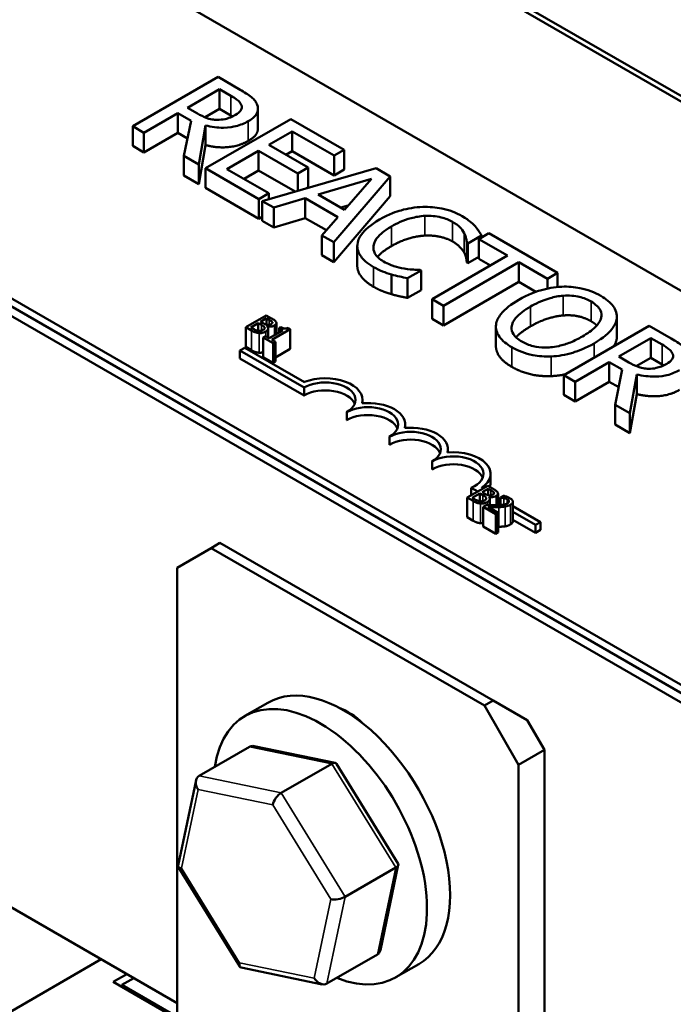
# Model space of a CAD drawing. Units: inches. Extents: x 0.04 to 1.79, y 0.02 to 1.4.
# Drawn here: x 1.44 to 1.51, y 0.91 to 1.02 of the extents above; entities that cross this region are included whole.
import ezdxf

# ---------------------------------------------------------------- set-up
doc = ezdxf.new("R2010")
doc.units = ezdxf.units.IN
doc.header["$LTSCALE"] = 0.083333
doc.header["$MEASUREMENT"] = 0
doc.layers.add('Visible (ANSI)', color=7, linetype='Continuous', lineweight=50)
doc.layers.add('Visible Narrow (ANSI)', color=7, linetype='Continuous', lineweight=35)

msp = doc.modelspace()

# ---------------------------------------------------------------- linework, layer by layer
at = {"layer": 'Visible (ANSI)'}
for p, q in [((1.68463, 0.91205), (1.39, 1.08216)), ((1.68463, 0.91205), (1.39, 1.08216)), ((1.39055, 1.08247), (1.68518, 0.91237)), ((1.33107, 1.04813), (1.6257, 0.87803)), ((1.6257, 0.87803), (1.33107, 1.04813)), ((1.62472, 0.87746), (1.33009, 1.04757)), ((1.423, 1.04133), (1.61234, 0.93201)), ((1.57306, 0.90933), (1.38371, 1.01865)), ((1.57306, 0.90842), (1.38371, 1.01774)), ((1.46, 1.01381), (1.45018, 1.00814)), ((1.46253, 1.01235), (1.46, 1.01381)), ((1.45648, 1.01027), (1.46017, 1.01241)), ((1.46017, 1.01241), (1.46147, 1.01166)), ((1.46017, 1.01014), (1.46017, 1.01241)), ((1.45148, 1.00739), (1.45539, 1.00964)), ((1.45539, 1.00964), (1.45689, 1.00878)), ((1.45539, 1.00738), (1.45539, 1.00964)), ((1.45763, 1.00961), (1.45648, 1.01027)), ((1.46017, 1.01014), (1.45851, 1.00918)), ((1.46147, 1.00939), (1.46017, 1.01014)), ((1.46459, 1.0079), (1.46459, 1.01017)), ((1.45689, 1.00878), (1.45608, 1.00473)), ((1.46838, 1.00897), (1.45856, 1.0033)), ((1.47452, 1.00543), (1.46838, 1.00897)), ((1.45018, 1.00814), (1.45148, 1.00739)), ((1.45018, 1.00587), (1.45018, 1.00814)), ((1.45148, 1.00512), (1.45148, 1.00739)), ((1.45539, 1.00738), (1.45148, 1.00512)), ((1.45648, 1.00675), (1.45539, 1.00738)), ((1.45778, 1.00375), (1.45856, 1.00824)), ((1.45856, 1.00597), (1.45856, 1.00824)), ((1.46583, 1.006), (1.46852, 1.00755)), ((1.46852, 1.00755), (1.47336, 1.00476)), ((1.46852, 1.00528), (1.46852, 1.00755)), ((1.45148, 1.00512), (1.45018, 1.00587)), ((1.45856, 1.00597), (1.45778, 1.00149)), ((1.46103, 1.00322), (1.46467, 1.00533)), ((1.46467, 1.00533), (1.46918, 1.00272)), ((1.46467, 1.00306), (1.46467, 1.00533)), ((1.47035, 1.00339), (1.46583, 1.006)), ((1.46852, 1.00528), (1.4678, 1.00486)), ((1.47336, 1.00249), (1.46852, 1.00528)), ((1.47336, 1.00476), (1.47452, 1.00543)), ((1.47452, 1.00316), (1.47452, 1.00543)), ((1.45608, 1.00473), (1.45778, 1.00375)), ((1.45608, 1.00246), (1.45608, 1.00473)), ((1.47336, 1.00249), (1.47336, 1.00476)), ((1.45778, 1.00149), (1.45778, 1.00375)), ((1.45856, 1.0033), (1.4647, 0.99976)), ((1.45856, 1.00104), (1.45856, 1.0033)), ((1.46586, 1.00043), (1.46103, 1.00322)), ((1.46467, 1.00306), (1.46299, 1.00209)), ((1.46888, 1.00063), (1.46467, 1.00306)), ((1.47821, 1.0033), (1.46508, 0.99954)), ((1.46918, 1.00272), (1.47035, 1.00339)), ((1.46918, 1.00072), (1.46918, 1.00272)), ((1.47035, 1.00112), (1.47035, 1.00339)), ((1.47452, 1.00316), (1.47336, 1.00249)), ((1.47982, 1.00237), (1.47821, 1.0033)), ((1.45778, 1.00149), (1.45608, 1.00246)), ((1.47151, 1.00028), (1.47764, 1.00208)), ((1.47331, 0.99479), (1.47982, 1.00237)), ((1.47764, 1.00208), (1.47454, 0.99853)), ((1.47982, 1.0001), (1.47982, 1.00237)), ((1.4647, 0.99749), (1.45856, 1.00104)), ((1.47035, 1.00112), (1.47009, 1.00097)), ((1.4647, 0.99976), (1.46586, 1.00043)), ((1.4647, 0.99749), (1.4647, 0.99976)), ((1.46508, 0.99954), (1.4664, 0.99878)), ((1.46508, 0.99727), (1.46508, 0.99954)), ((1.46586, 0.99977), (1.46586, 1.00043)), ((1.4664, 0.99878), (1.47004, 0.99985)), ((1.47004, 0.99985), (1.47378, 0.99768)), ((1.47004, 0.99758), (1.47004, 0.99985)), ((1.47454, 0.99853), (1.47151, 1.00028)), ((1.47982, 1.0001), (1.47331, 0.99252)), ((1.4664, 0.99651), (1.4664, 0.99878)), ((1.47498, 0.99903), (1.47411, 0.99878)), ((1.46508, 0.9977), (1.4647, 0.99749)), ((1.4664, 0.99651), (1.46508, 0.99727)), ((1.47004, 0.99758), (1.4664, 0.99651)), ((1.47246, 0.99618), (1.47004, 0.99758)), ((1.47378, 0.99768), (1.47193, 0.99558)), ((1.47193, 0.99558), (1.47331, 0.99479)), ((1.47193, 0.99332), (1.47193, 0.99558)), ((1.47331, 0.99252), (1.47331, 0.99479)), ((1.48872, 0.99466), (1.4903, 0.99557)), ((1.49117, 0.99582), (1.49, 0.99515)), ((1.49, 0.99515), (1.4933, 0.99325)), ((1.49, 0.99288), (1.49, 0.99515)), ((1.4903, 0.99532), (1.4903, 0.99557)), ((1.49906, 0.99126), (1.49117, 0.99582)), ((1.47602, 0.99209), (1.47602, 0.99436)), ((1.48862, 0.99245), (1.48862, 0.99472)), ((1.48862, 0.99472), (1.48872, 0.99466)), ((1.48872, 0.99239), (1.48872, 0.99466)), ((1.47331, 0.99252), (1.47193, 0.99332)), ((1.4933, 0.99325), (1.48464, 0.98825)), ((1.49, 0.99313), (1.48872, 0.99239)), ((1.49133, 0.99211), (1.49, 0.99288)), ((1.4818, 0.99066), (1.48336, 0.99156)), ((1.48336, 0.99156), (1.48326, 0.99161)), ((1.48336, 0.98929), (1.48336, 0.99156)), ((1.48594, 0.98749), (1.4946, 0.99249)), ((1.48872, 0.99239), (1.48862, 0.99245)), ((1.4946, 0.99249), (1.4979, 0.99059)), ((1.4946, 0.99022), (1.4946, 0.99249)), ((1.47994, 0.98882), (1.47994, 0.99109)), ((1.4818, 0.98839), (1.4818, 0.99066)), ((1.4979, 0.99059), (1.49906, 0.99126)), ((1.4979, 0.98946), (1.4979, 0.99059)), ((1.49906, 0.98964), (1.49906, 0.99126)), ((1.48336, 0.98929), (1.4818, 0.98839)), ((1.4946, 0.99022), (1.48594, 0.98522)), ((1.49657, 0.98909), (1.4946, 0.99022)), ((1.48464, 0.98825), (1.48594, 0.98749)), ((1.48464, 0.98598), (1.48464, 0.98825)), ((1.48594, 0.98522), (1.48594, 0.98749)), ((1.46554, 0.98638), (1.46318, 0.98502)), ((1.46489, 0.98565), (1.46558, 0.98605)), ((1.46616, 0.98602), (1.46554, 0.98638)), ((1.46558, 0.98605), (1.46558, 0.9853)), ((1.46558, 0.98605), (1.46588, 0.98587)), ((1.48594, 0.98522), (1.48464, 0.98598)), ((1.50588, 0.98376), (1.50588, 0.98603)), ((1.50589, 0.98394), (1.50589, 0.98621)), ((1.46318, 0.98502), (1.46385, 0.98463)), ((1.46318, 0.98502), (1.46318, 0.98275)), ((1.46376, 0.98499), (1.46463, 0.9855)), ((1.46401, 0.98485), (1.46376, 0.98499)), ((1.46463, 0.9855), (1.46463, 0.9846)), ((1.46463, 0.9855), (1.46499, 0.98529)), ((1.46525, 0.98544), (1.46489, 0.98565)), ((1.46565, 0.98511), (1.46566, 0.98512)), ((1.46566, 0.98512), (1.46566, 0.9851)), ((1.46577, 0.98486), (1.46577, 0.9838)), ((1.46746, 0.98465), (1.46588, 0.98374)), ((1.46618, 0.98357), (1.4683, 0.98479)), ((1.46625, 0.98559), (1.46625, 0.98549)), ((1.46672, 0.98549), (1.46672, 0.98423)), ((1.46724, 0.98503), (1.46703, 0.9849)), ((1.46703, 0.9849), (1.46746, 0.98465)), ((1.46703, 0.9849), (1.46703, 0.98441)), ((1.4683, 0.98479), (1.46806, 0.98493)), ((1.4683, 0.98479), (1.4683, 0.98252)), ((1.49197, 0.98284), (1.49197, 0.9851)), ((1.50961, 0.98517), (1.49979, 0.9795)), ((1.51214, 0.98371), (1.50961, 0.98517)), ((1.46545, 0.98399), (1.46521, 0.98385)), ((1.46521, 0.98385), (1.46636, 0.98319)), ((1.46521, 0.98385), (1.46521, 0.98158)), ((1.46588, 0.98374), (1.46545, 0.98399)), ((1.4666, 0.98332), (1.46618, 0.98357)), ((1.5061, 0.98163), (1.50979, 0.98376)), ((1.50979, 0.98376), (1.51109, 0.98301)), ((1.50979, 0.98149), (1.50979, 0.98376)), ((1.46252, 0.98233), (1.4631, 0.98266)), ((1.46252, 0.98142), (1.46252, 0.98233)), ((1.46989, 0.97807), (1.46252, 0.98233)), ((1.4631, 0.98266), (1.46994, 0.97871)), ((1.46385, 0.98236), (1.46318, 0.98275)), ((1.46636, 0.98319), (1.4666, 0.98332)), ((1.46636, 0.98319), (1.46636, 0.98092)), ((1.4666, 0.98332), (1.4666, 0.98106)), ((1.4683, 0.98252), (1.4666, 0.98154)), ((1.46989, 0.97717), (1.46252, 0.98142)), ((1.46636, 0.98092), (1.46521, 0.98158)), ((1.50724, 0.98097), (1.5061, 0.98163)), ((1.50979, 0.98149), (1.50812, 0.98053)), ((1.51109, 0.98074), (1.50979, 0.98149)), ((1.4666, 0.98106), (1.46636, 0.98092)), ((1.5011, 0.97874), (1.50501, 0.981)), ((1.50501, 0.97873), (1.50501, 0.981)), ((1.50501, 0.981), (1.5065, 0.98014)), ((1.5065, 0.98014), (1.5057, 0.97609)), ((1.49979, 0.97723), (1.49979, 0.9795)), ((1.49979, 0.9795), (1.5011, 0.97874)), ((1.50739, 0.97511), (1.50817, 0.97959)), ((1.50817, 0.97733), (1.50817, 0.97959)), ((1.46989, 0.97717), (1.46989, 0.97807)), ((1.5011, 0.97648), (1.5011, 0.97874)), ((1.50501, 0.97873), (1.5011, 0.97648)), ((1.5061, 0.9781), (1.50501, 0.97873)), ((1.5011, 0.97648), (1.49979, 0.97723)), ((1.50817, 0.97733), (1.50739, 0.97284)), ((1.47663, 0.97627), (1.47663, 0.97666)), ((1.5057, 0.97382), (1.5057, 0.97609)), ((1.5057, 0.97609), (1.50739, 0.97511)), ((1.4748, 0.97433), (1.4748, 0.97524)), ((1.50739, 0.97284), (1.50739, 0.97511)), ((1.48154, 0.97343), (1.48154, 0.97382)), ((1.50739, 0.97284), (1.5057, 0.97382)), ((1.47971, 0.9715), (1.47971, 0.9724)), ((1.48645, 0.9706), (1.48645, 0.97098)), ((1.48462, 0.96866), (1.48462, 0.96957)), ((1.49136, 0.96724), (1.49136, 0.96815)), ((1.49103, 0.96677), (1.48867, 0.96541)), ((1.48988, 0.9661), (1.48913, 0.96653)), ((1.48913, 0.96567), (1.48913, 0.96653)), ((1.4903, 0.96652), (1.49045, 0.96644)), ((1.49165, 0.96641), (1.49103, 0.96677)), ((1.48867, 0.96541), (1.48934, 0.96502)), ((1.48867, 0.96541), (1.48867, 0.96314)), ((1.48925, 0.96538), (1.49012, 0.96588)), ((1.4895, 0.96523), (1.48925, 0.96538)), ((1.49012, 0.96588), (1.49012, 0.96498)), ((1.49012, 0.96588), (1.49048, 0.96568)), ((1.49038, 0.96603), (1.49107, 0.96643)), ((1.49074, 0.96583), (1.49038, 0.96603)), ((1.49107, 0.96643), (1.49107, 0.96568)), ((1.49107, 0.96643), (1.49137, 0.96626)), ((1.49114, 0.96549), (1.49115, 0.9655)), ((1.49115, 0.9655), (1.49115, 0.96548)), ((1.49174, 0.96598), (1.49174, 0.96588)), ((1.49221, 0.96588), (1.49221, 0.96454)), ((1.49221, 0.96542), (1.49249, 0.96526)), ((1.49283, 0.96562), (1.49249, 0.96543)), ((1.49249, 0.96543), (1.49251, 0.96542)), ((1.49249, 0.96543), (1.49249, 0.96456)), ((1.49251, 0.96542), (1.49251, 0.96456)), ((1.49377, 0.96522), (1.49333, 0.96547)), ((1.49085, 0.96454), (1.49051, 0.96434)), ((1.49051, 0.96434), (1.49197, 0.9635)), ((1.49051, 0.96434), (1.49051, 0.96207)), ((1.49224, 0.96366), (1.49108, 0.96433)), ((1.49126, 0.96524), (1.49126, 0.96453)), ((1.49249, 0.96459), (1.49221, 0.96476)), ((1.49391, 0.96494), (1.49391, 0.96267)), ((1.49391, 0.96444), (1.4971, 0.9626)), ((1.48934, 0.96275), (1.48867, 0.96314)), ((1.49197, 0.9635), (1.49224, 0.96366)), ((1.49197, 0.9635), (1.49197, 0.96123)), ((1.49224, 0.96366), (1.49224, 0.96139)), ((1.49652, 0.96227), (1.49391, 0.96377)), ((1.49197, 0.96123), (1.49051, 0.96207)), ((1.49652, 0.96136), (1.49391, 0.96286)), ((1.4971, 0.9626), (1.49652, 0.96227)), ((1.49652, 0.96136), (1.49652, 0.96227)), ((1.4971, 0.96169), (1.4971, 0.9626)), ((1.49224, 0.96139), (1.49197, 0.96123)), ((1.4971, 0.96169), (1.49652, 0.96136)), ((1.45922, 0.95961), (1.46022, 0.96019)), ((1.46022, 0.96019), (1.49164, 0.94205)), ((1.45529, 0.95734), (1.45922, 0.95961)), ((1.49064, 0.94147), (1.45922, 0.95961)), ((1.45529, 0.902), (1.45529, 0.95734)), ((1.37969, 0.95089), (1.45529, 0.90724)), ((1.46309, 0.94028), (1.46574, 0.94181)), ((1.49164, 0.94205), (1.49064, 0.94147)), ((1.49164, 0.94205), (1.49557, 0.93978)), ((1.49064, 0.94147), (1.49457, 0.93466)), ((1.49754, 0.93638), (1.49557, 0.93978)), ((1.45781, 0.93338), (1.46362, 0.93674)), ((1.47348, 0.93489), (1.46416, 0.93681)), ((1.49457, 0.93466), (1.49754, 0.93638)), ((1.49754, 0.88104), (1.49754, 0.93638)), ((1.46727, 0.93143), (1.47308, 0.93479)), ((1.48072, 0.92328), (1.47364, 0.93477)), ((1.49457, 0.87932), (1.49457, 0.93466)), ((1.45541, 0.92307), (1.45747, 0.93288)), ((1.46251, 0.91145), (1.45543, 0.92294)), ((1.47463, 0.91947), (1.48044, 0.92283)), ((1.47868, 0.91333), (1.48074, 0.92314)), ((1.4161, 0.89469), (1.44657, 0.91228)), ((1.47834, 0.91283), (1.47253, 0.90948)), ((1.47199, 0.9094), (1.46267, 0.91133)), ((1.48045, 0.91021), (1.4831, 0.91174)), ((1.44794, 0.90967), (1.44951, 0.91058)), ((1.4503, 0.91012), (1.44892, 0.90933)), ((1.45529, 0.90543), (1.44794, 0.90967)), ((1.44892, 0.90933), (1.45529, 0.90566)), ((1.44892, 0.9091), (1.44892, 0.90933))]:
    msp.add_line(p, q, dxfattribs=at)
for centre, major_axis, ratio, start_param, end_param in [((1.47234, 0.97666), (0.00429, 0), 0.57735, 6.125102, 8.447817), ((1.47234, 0.97666), (0.00347, 0), 0.57735, 5.497787, 8.63938), ((1.47234, 0.97575), (0.00347, 0), 0.57735, 0.228251, 2.356194), ((1.47725, 0.97382), (0.00347, 0), 0.57735, 5.497787, 8.63938), ((1.47725, 0.97382), (0.00429, 0), 0.57735, 6.125102, 8.012065), ((1.47725, 0.97291), (0.00347, 0), 0.57735, 0.228251, 2.356194), ((1.48216, 0.97098), (0.00429, 0), 0.57735, 6.125102, 8.012065), ((1.48216, 0.97098), (0.00347, 0), 0.57735, 5.497787, 8.63938), ((1.48216, 0.97008), (0.00347, 0), 0.57735, 0.228251, 2.356194), ((1.48707, 0.96815), (0.00347, 0), 0.57735, 5.345937, 8.63938), ((1.48707, 0.96815), (0.00429, 0), 0.57735, 5.565766, 8.012065), ((1.48707, 0.96724), (0.00347, 0), 0.57735, 0.228251, 2.356194), ((1.48707, 0.96724), (0.00429, 0), 0.57735, 6.040032, 6.283185), ((1.47442, 0.92677), (0.00868, -0.01504), 0.57735, 0, 3.141593), ((1.47177, 0.92524), (0.00868, -0.01504), 0.57735, 5.653568, 10.054395), ((1.47493, 0.93482), (0.00364, -0.0063), 0.57735, 2.007477, 2.563842), ((1.46429, 0.93565), (0.0007, -0.00107), 0.706825, 2.527792, 3.101769), ((1.47289, 0.93387), (0.000682, 0.000973), 0.446385, 6.092796, 7.047552), ((1.45848, 0.93229), (0.0007, -0.00107), 0.706825, 3.101769, 4.672565), ((1.46708, 0.93052), (-0.000682, -0.000973), 0.446385, 3.905959, 5.476756), ((1.45657, 0.92321), (-0.00117, -0.0002), 0.380492, 6.13262, 7.049791), ((1.47958, 0.92301), (0.00117, 0.0002), 0.380492, 5.478995, 6.433751), ((1.47376, 0.91965), (-0.00117, -0.0002), 0.380492, 0.766606, 2.337402), ((1.47767, 0.91392), (-0.0007, 0.00107), 0.706825, 3.101769, 3.755394), ((1.46326, 0.91234), (-0.000682, -0.000973), 0.446385, 5.476756, 6.473575), ((1.47185, 0.91057), (-0.0007, 0.00107), 0.706825, 1.530973, 3.101769)]:
    msp.add_ellipse(centre, major_axis=major_axis, ratio=ratio, start_param=start_param, end_param=end_param, dxfattribs=at)
for points, degree, knots in [([(1.46451, 1.01061), (1.46445, 1.01077), (1.46437, 1.01092), (1.46415, 1.01122), (1.46401, 1.01135), (1.46346, 1.01179), (1.463, 1.01208), (1.46253, 1.01235)], 3, [-0.1677598, -0.1677598, -0.1677598, -0.1677598, -0.1290227, -0.1290227, -0.0915306, -0.0915306, 0, 0, 0, 0]), ([(1.46147, 1.01166), (1.46169, 1.01153), (1.46209, 1.01129), (1.46251, 1.0109), (1.46263, 1.01074), (1.4627, 1.01056)], 3, [-0.1096682, -0.1096682, -0.1096682, -0.1096682, -0.0421512, -0.0421512, 0, 0, 0, 0]), ([(1.45991, 1.00888), (1.45971, 1.00888), (1.45951, 1.0089), (1.45903, 1.00898), (1.45882, 1.00905), (1.45834, 1.00923), (1.45796, 1.00942), (1.45763, 1.00961)], 3, [-0.08808645, -0.08808645, -0.08808645, -0.08808645, -0.07878701, -0.07878701, -0.06541676, -0.06541676, 0, 0, 0, 0]), ([(1.4627, 1.01056), (1.46273, 1.01046), (1.46274, 1.01035), (1.46271, 1.01012), (1.46265, 1.01001), (1.46246, 1.00975), (1.46226, 1.00959), (1.46201, 1.00945)], 3, [-0.08503315, -0.08503315, -0.08503315, -0.08503315, -0.06740103, -0.06740103, -0.04703786, -0.04703786, 0, 0, 0, 0]), ([(1.46348, 1.00873), (1.46375, 1.00888), (1.464, 1.00906), (1.46433, 1.0094), (1.46446, 1.00957), (1.46462, 1.01007), (1.46461, 1.01034), (1.46451, 1.01061)], 3, [-0.2014197, -0.2014197, -0.2014197, -0.2014197, -0.1216699, -0.1216699, -0.0648422, -0.0648422, 0, 0, 0, 0]), ([(1.45856, 1.00824), (1.45889, 1.00815), (1.45924, 1.00808), (1.45993, 1.00799), (1.46028, 1.00797), (1.46131, 1.00799), (1.46179, 1.00809), (1.46258, 1.00828), (1.46306, 1.00848), (1.46348, 1.00873)], 3, [-0.1541803, -0.1541803, -0.1541803, -0.1541803, -0.1350939, -0.1350939, -0.1169397, -0.1169397, -0.0811847, -0.0811847, 0, 0, 0, 0]), ([(1.46201, 1.00945), (1.46183, 1.00935), (1.46163, 1.00924), (1.4612, 1.00907), (1.461, 1.00901), (1.46052, 1.00891), (1.46022, 1.00888), (1.45991, 1.00888)], 3, [-0.09760014, -0.09760014, -0.09760014, -0.09760014, -0.07012214, -0.07012214, -0.04247941, -0.04247941, 0, 0, 0, 0]), ([(1.46459, 1.0079), (1.46459, 1.00764), (1.46425, 1.0069), (1.46348, 1.00646)], 2, [0.45098, 0.45098, 0.45098, 1, 2, 2, 2]), ([(1.48355, 0.99886), (1.48267, 0.99882), (1.48184, 0.99869), (1.48057, 0.99833), (1.4797, 0.99805), (1.47858, 0.9974)], 3, [-0.5727352, -0.5727352, -0.5727352, -0.5727352, -0.2159414, -0.2159414, 0, 0, 0, 0]), ([(1.48809, 0.99779), (1.48775, 0.99799), (1.48737, 0.99818), (1.48657, 0.99847), (1.48617, 0.99859), (1.48503, 0.99882), (1.4843, 0.99888), (1.48355, 0.99886)], 3, [-0.23334, -0.23334, -0.23334, -0.23334, -0.1660631, -0.1660631, -0.1028925, -0.1028925, 0, 0, 0, 0]), ([(1.47858, 0.9974), (1.47753, 0.99679), (1.47689, 0.99622), (1.47623, 0.99531), (1.47606, 0.99491), (1.47603, 0.9945)], 3, [-0.2355804, -0.2355804, -0.2355804, -0.2355804, -0.0970857, -0.0970857, 0, 0, 0, 0]), ([(1.47994, 0.99662), (1.48053, 0.99696), (1.48129, 0.99732), (1.48272, 0.9977), (1.48324, 0.9978), (1.48379, 0.99783)], 3, [-0.2157825, -0.2157825, -0.2157825, -0.2157825, -0.0750046, -0.0750046, 0, 0, 0, 0]), ([(1.48379, 0.99783), (1.48411, 0.99784), (1.48443, 0.99784), (1.48506, 0.99778), (1.48537, 0.99773), (1.48616, 0.99754), (1.48659, 0.99737), (1.48697, 0.99716)], 3, [-0.1607012, -0.1607012, -0.1607012, -0.1607012, -0.1167143, -0.1167143, -0.0736279, -0.0736279, 0, 0, 0, 0]), ([(1.48697, 0.99716), (1.48731, 0.99696), (1.48763, 0.99674), (1.48797, 0.99638), (1.48818, 0.99614), (1.48833, 0.99583)], 3, [-0.2383759, -0.2383759, -0.2383759, -0.2383759, -0.0777001, -0.0777001, 0, 0, 0, 0]), ([(1.48957, 0.99665), (1.48938, 0.99685), (1.48917, 0.99704), (1.48883, 0.99731), (1.48856, 0.99752), (1.48809, 0.99779)], 3, [-0.270358, -0.270358, -0.270358, -0.270358, -0.0913811, -0.0913811, 0, 0, 0, 0]), ([(1.47788, 0.99438), (1.47794, 0.99476), (1.47815, 0.99513), (1.47862, 0.99567), (1.479, 0.99607), (1.47994, 0.99662)], 3, [-0.5007176, -0.5007176, -0.5007176, -0.5007176, -0.1823961, -0.1823961, 0, 0, 0, 0]), ([(1.4903, 0.99557), (1.4902, 0.99576), (1.49009, 0.99594), (1.4899, 0.99623), (1.48977, 0.99642), (1.48957, 0.99665)], 3, [-0.1794687, -0.1794687, -0.1794687, -0.1794687, -0.0607087, -0.0607087, 0, 0, 0, 0]), ([(1.48833, 0.99583), (1.48843, 0.99562), (1.48852, 0.99541), (1.48858, 0.99503), (1.48861, 0.99488), (1.48862, 0.99472)], 3, [-0.08851483, -0.08851483, -0.08851483, -0.08851483, -0.03795404, -0.03795404, 0, 0, 0, 0]), ([(1.47603, 0.9945), (1.47601, 0.99427), (1.47603, 0.99404), (1.47618, 0.99358), (1.4763, 0.99335), (1.4767, 0.99281), (1.47712, 0.99238), (1.4779, 0.99194)], 3, [-0.3453931, -0.3453931, -0.3453931, -0.3453931, -0.2478358, -0.2478358, -0.150467, -0.150467, 0, 0, 0, 0]), ([(1.47904, 0.99258), (1.47882, 0.99271), (1.47862, 0.99285), (1.47826, 0.99319), (1.47813, 0.99336), (1.47789, 0.99379), (1.47784, 0.99408), (1.47788, 0.99438)], 3, [-0.1349581, -0.1349581, -0.1349581, -0.1349581, -0.1056508, -0.1056508, -0.0713614, -0.0713614, 0, 0, 0, 0]), ([(1.47994, 0.99435), (1.47893, 0.99377), (1.4784, 0.99315), (1.47836, 0.9931)], 2, [0, 0, 0, 1, 1.094639, 1.094639, 1.094639]), ([(1.48143, 0.99176), (1.48101, 0.99183), (1.48061, 0.99193), (1.48004, 0.99212), (1.47959, 0.99227), (1.47904, 0.99258)], 3, [-0.3154135, -0.3154135, -0.3154135, -0.3154135, -0.1053581, -0.1053581, 0, 0, 0, 0]), ([(1.4779, 0.98967), (1.47694, 0.99022), (1.47602, 0.99146), (1.47602, 0.99209)], 2, [0, 0, 0, 1, 1.897059, 1.897059, 1.897059]), ([(1.4779, 0.99194), (1.47823, 0.99174), (1.47859, 0.99156), (1.47925, 0.9913), (1.47959, 0.99119), (1.47994, 0.99109)], 3, [-0.1087261, -0.1087261, -0.1087261, -0.1087261, -0.0533013, -0.0533013, 0, 0, 0, 0]), ([(1.48326, 0.99161), (1.48302, 0.99161), (1.48272, 0.99163), (1.48234, 0.99165), (1.48199, 0.99168), (1.48143, 0.99176)], 3, [-0.2189742, -0.2189742, -0.2189742, -0.2189742, -0.0785707, -0.0785707, 0, 0, 0, 0]), ([(1.47994, 0.99109), (1.48024, 0.991), (1.48057, 0.99091), (1.4812, 0.99078), (1.4815, 0.99072), (1.4818, 0.99066)], 3, [-0.09074081, -0.09074081, -0.09074081, -0.09074081, -0.04384946, -0.04384946, 0, 0, 0, 0]), ([(1.49955, 0.98968), (1.49868, 0.98963), (1.49785, 0.98948), (1.49658, 0.98911), (1.4957, 0.98882), (1.49459, 0.98817)], 3, [-0.5669914, -0.5669914, -0.5669914, -0.5669914, -0.2162681, -0.2162681, 0, 0, 0, 0]), ([(1.50404, 0.98862), (1.50369, 0.98883), (1.50331, 0.98901), (1.50249, 0.98931), (1.50208, 0.98943), (1.50096, 0.98965), (1.50027, 0.98971), (1.49955, 0.98968)], 3, [-0.2297757, -0.2297757, -0.2297757, -0.2297757, -0.161847, -0.161847, -0.0979811, -0.0979811, 0, 0, 0, 0]), ([(1.49459, 0.98817), (1.49375, 0.98769), (1.49302, 0.98714), (1.49223, 0.98613), (1.49203, 0.98573), (1.49198, 0.98531)], 3, [-0.2619603, -0.2619603, -0.2619603, -0.2619603, -0.0995786, -0.0995786, 0, 0, 0, 0]), ([(1.49595, 0.98739), (1.49646, 0.98768), (1.49725, 0.98809), (1.49868, 0.9885), (1.49919, 0.9886), (1.49972, 0.98864)], 3, [-0.2198636, -0.2198636, -0.2198636, -0.2198636, -0.0730182, -0.0730182, 0, 0, 0, 0]), ([(1.49972, 0.98864), (1.50004, 0.98866), (1.50037, 0.98866), (1.50105, 0.98862), (1.50134, 0.98856), (1.50208, 0.98839), (1.50253, 0.98819), (1.50292, 0.98797)], 3, [-0.137988, -0.137988, -0.137988, -0.137988, -0.1090307, -0.1090307, -0.076096, -0.076096, 0, 0, 0, 0]), ([(1.50588, 0.98603), (1.50591, 0.98626), (1.50588, 0.9865), (1.50573, 0.98702), (1.50558, 0.98726), (1.50514, 0.98788), (1.50464, 0.98828), (1.50404, 0.98862)], 3, [-0.1938257, -0.1938257, -0.1938257, -0.1938257, -0.1592284, -0.1592284, -0.1165822, -0.1165822, 0, 0, 0, 0]), ([(1.49495, 0.98336), (1.49473, 0.98349), (1.49453, 0.98362), (1.49421, 0.98391), (1.49408, 0.98405), (1.49381, 0.98448), (1.49375, 0.98475), (1.49381, 0.98542), (1.49399, 0.98576), (1.49464, 0.98655), (1.49528, 0.987), (1.49595, 0.98739)], 3, [-0.3323175, -0.3323175, -0.3323175, -0.3323175, -0.2970307, -0.2970307, -0.2638387, -0.2638387, -0.2069974, -0.2069974, -0.1305235, -0.1305235, 0, 0, 0, 0]), ([(1.50292, 0.98797), (1.50318, 0.98782), (1.5034, 0.98766), (1.50377, 0.98731), (1.5039, 0.98713), (1.50412, 0.98667), (1.50414, 0.9864), (1.50407, 0.98612)], 3, [-0.1623056, -0.1623056, -0.1623056, -0.1623056, -0.1125339, -0.1125339, -0.0659705, -0.0659705, 0, 0, 0, 0]), ([(1.46588, 0.98587), (1.46597, 0.98582), (1.46606, 0.98577), (1.46619, 0.98567), (1.46623, 0.98563), (1.46625, 0.98559)], 3, [-0.02836535, -0.02836535, -0.02836535, -0.02836535, -0.01085458, -0.01085458, 0, 0, 0, 0]), ([(1.46668, 0.98561), (1.46663, 0.98571), (1.46656, 0.98577), (1.46643, 0.98586), (1.46629, 0.98595), (1.46616, 0.98602)], 3, [-0.03480564, -0.03480564, -0.03480564, -0.03480564, -0.02475505, -0.02475505, 0, 0, 0, 0]), ([(1.50407, 0.98612), (1.50397, 0.98566), (1.50363, 0.98527), (1.50302, 0.98465), (1.50248, 0.98428), (1.50191, 0.98395)], 3, [-0.1691984, -0.1691984, -0.1691984, -0.1691984, -0.111549, -0.111549, 0, 0, 0, 0]), ([(1.50327, 0.98316), (1.50438, 0.9838), (1.50496, 0.98435), (1.50561, 0.98518), (1.50582, 0.9856), (1.50588, 0.98603)], 3, [-0.2156543, -0.2156543, -0.2156543, -0.2156543, -0.1027425, -0.1027425, 0, 0, 0, 0]), ([(1.46385, 0.98463), (1.46407, 0.98451), (1.46421, 0.98446), (1.46443, 0.98439), (1.46457, 0.98436), (1.46472, 0.98435)], 3, [-0.03420663, -0.03420663, -0.03420663, -0.03420663, -0.02111028, -0.02111028, 0, 0, 0, 0]), ([(1.46465, 0.9846), (1.4646, 0.9846), (1.46455, 0.98461), (1.46445, 0.98464), (1.4644, 0.98465), (1.46431, 0.98469), (1.46421, 0.98473), (1.46401, 0.98485)], 3, [-0.1097402, -0.1097402, -0.1097402, -0.1097402, -0.0746497, -0.0746497, -0.0380627, -0.0380627, 0, 0, 0, 0]), ([(1.46516, 0.9847), (1.46512, 0.98467), (1.46507, 0.98465), (1.46497, 0.98461), (1.46492, 0.9846), (1.4648, 0.98459), (1.46473, 0.98459), (1.46465, 0.9846)], 3, [-0.02306337, -0.02306337, -0.02306337, -0.02306337, -0.01687777, -0.01687777, -0.01077554, -0.01077554, 0, 0, 0, 0]), ([(1.46499, 0.98529), (1.46507, 0.98524), (1.46516, 0.98519), (1.46525, 0.98512), (1.4653, 0.98508), (1.46534, 0.98502)], 3, [-0.04986036, -0.04986036, -0.04986036, -0.04986036, -0.01514589, -0.01514589, 0, 0, 0, 0]), ([(1.46534, 0.98502), (1.46535, 0.98499), (1.46537, 0.98495), (1.46537, 0.98488), (1.46535, 0.98485), (1.4653, 0.98479), (1.46524, 0.98474), (1.46516, 0.9847)], 3, [-0.02329222, -0.02329222, -0.02329222, -0.02329222, -0.0192567, -0.0192567, -0.01448536, -0.01448536, 0, 0, 0, 0]), ([(1.46569, 0.98528), (1.46561, 0.98529), (1.46554, 0.9853), (1.46542, 0.98535), (1.46533, 0.98539), (1.46525, 0.98544)], 3, [-0.03264374, -0.03264374, -0.03264374, -0.03264374, -0.01655002, -0.01655002, 0, 0, 0, 0]), ([(1.4655, 0.98452), (1.46556, 0.98455), (1.46561, 0.98459), (1.46569, 0.98466), (1.46572, 0.9847), (1.46577, 0.98479), (1.46578, 0.98485), (1.46575, 0.98498), (1.46571, 0.98505), (1.46565, 0.98511)], 3, [-0.05810018, -0.05810018, -0.05810018, -0.05810018, -0.04429921, -0.04429921, -0.03159195, -0.03159195, -0.01636121, -0.01636121, 0, 0, 0, 0]), ([(1.46566, 0.98512), (1.46576, 0.9851), (1.46586, 0.98508), (1.46604, 0.98509), (1.46614, 0.98509), (1.46634, 0.98514), (1.46642, 0.98517), (1.46649, 0.98522)], 3, [-0.05151697, -0.05151697, -0.05151697, -0.05151697, -0.02945551, -0.02945551, -0.01403183, -0.01403183, 0, 0, 0, 0]), ([(1.46612, 0.98538), (1.46607, 0.98535), (1.46602, 0.98532), (1.4659, 0.98529), (1.46586, 0.98528), (1.46578, 0.98527), (1.46573, 0.98527), (1.46569, 0.98528)], 3, [-0.01614271, -0.01614271, -0.01614271, -0.01614271, -0.01115771, -0.01115771, -0.00679168, -0.00679168, 0, 0, 0, 0]), ([(1.46625, 0.98559), (1.46626, 0.98557), (1.46626, 0.98555), (1.46626, 0.98551), (1.46625, 0.98549), (1.46621, 0.98544), (1.46617, 0.98541), (1.46612, 0.98538)], 3, [-0.01611241, -0.01611241, -0.01611241, -0.01611241, -0.0128949, -0.0128949, -0.00913085, -0.00913085, 0, 0, 0, 0]), ([(1.46649, 0.98522), (1.46656, 0.98525), (1.46662, 0.9853), (1.4667, 0.9854), (1.46671, 0.98544), (1.46672, 0.98551), (1.46671, 0.98556), (1.46668, 0.98561)], 3, [-0.0222312, -0.0222312, -0.0222312, -0.0222312, -0.01716168, -0.01716168, -0.01169092, -0.01169092, 0, 0, 0, 0]), ([(1.46806, 0.98493), (1.46802, 0.98492), (1.46799, 0.9849), (1.46791, 0.98488), (1.46788, 0.98487), (1.4678, 0.98485), (1.46776, 0.98485), (1.46769, 0.98486), (1.46764, 0.98486), (1.46746, 0.98491), (1.46734, 0.98497), (1.46724, 0.98503)], 3, [-0.1005438, -0.1005438, -0.1005438, -0.1005438, -0.0762723, -0.0762723, -0.0553229, -0.0553229, -0.032618, -0.032618, -0.0195337, -0.0195337, 0, 0, 0, 0]), ([(1.49198, 0.98531), (1.49195, 0.98508), (1.49197, 0.98484), (1.4921, 0.98438), (1.49221, 0.98415), (1.4927, 0.98346), (1.4932, 0.98306), (1.49381, 0.98271)], 3, [-0.2374481, -0.2374481, -0.2374481, -0.2374481, -0.1763109, -0.1763109, -0.117793, -0.117793, 0, 0, 0, 0]), ([(1.46472, 0.98435), (1.4648, 0.98434), (1.46488, 0.98434), (1.46502, 0.98436), (1.4651, 0.98437), (1.4653, 0.98442), (1.46541, 0.98446), (1.4655, 0.98452)], 3, [-0.04320546, -0.04320546, -0.04320546, -0.04320546, -0.02995386, -0.02995386, -0.01806939, -0.01806939, 0, 0, 0, 0]), ([(1.50191, 0.98395), (1.50149, 0.9837), (1.50103, 0.98347), (1.50012, 0.9831), (1.49967, 0.98296), (1.49851, 0.9827), (1.49797, 0.98268), (1.49714, 0.98269), (1.49669, 0.98274), (1.49576, 0.98296), (1.49533, 0.98314), (1.49495, 0.98336)], 3, [-0.2634427, -0.2634427, -0.2634427, -0.2634427, -0.222649, -0.222649, -0.1878042, -0.1878042, -0.1377839, -0.1377839, -0.0737042, -0.0737042, 0, 0, 0, 0]), ([(1.51413, 0.98196), (1.51407, 0.98212), (1.51398, 0.98228), (1.51376, 0.98257), (1.51363, 0.98271), (1.51307, 0.98315), (1.51262, 0.98343), (1.51214, 0.98371)], 3, [-0.1677598, -0.1677598, -0.1677598, -0.1677598, -0.1290227, -0.1290227, -0.0915306, -0.0915306, 0, 0, 0, 0]), ([(1.49381, 0.98045), (1.49281, 0.98102), (1.49197, 0.98223), (1.49197, 0.98284)], 2, [0, 0, 0, 1, 1.851852, 1.851852, 1.851852]), ([(1.49381, 0.98271), (1.49416, 0.98251), (1.49454, 0.98233), (1.49534, 0.98203), (1.49577, 0.9819), (1.49689, 0.98168), (1.49759, 0.98163), (1.49831, 0.98166)], 3, [-0.2310923, -0.2310923, -0.2310923, -0.2310923, -0.1627208, -0.1627208, -0.0988125, -0.0988125, 0, 0, 0, 0]), ([(1.49831, 0.98166), (1.49873, 0.98167), (1.49914, 0.98172), (1.49998, 0.98186), (1.5004, 0.98196), (1.50147, 0.98229), (1.50232, 0.98261), (1.50327, 0.98316)], 3, [-0.3991838, -0.3991838, -0.3991838, -0.3991838, -0.295861, -0.295861, -0.1843802, -0.1843802, 0, 0, 0, 0]), ([(1.51109, 0.98301), (1.51131, 0.98289), (1.5117, 0.98265), (1.51213, 0.98225), (1.51225, 0.98209), (1.51231, 0.98192)], 3, [-0.1096682, -0.1096682, -0.1096682, -0.1096682, -0.0421512, -0.0421512, 0, 0, 0, 0]), ([(1.46521, 0.98213), (1.46517, 0.98212), (1.46492, 0.98207), (1.46472, 0.98208)], 2, [0.791045, 0.791045, 0.791045, 1, 2, 2, 2]), ([(1.51231, 0.98192), (1.51235, 0.98181), (1.51236, 0.9817), (1.51232, 0.98147), (1.51226, 0.98137), (1.51207, 0.98111), (1.51187, 0.98095), (1.51163, 0.98081)], 3, [-0.08503315, -0.08503315, -0.08503315, -0.08503315, -0.06740103, -0.06740103, -0.04703786, -0.04703786, 0, 0, 0, 0]), ([(1.50953, 0.98024), (1.50932, 0.98024), (1.50912, 0.98025), (1.50864, 0.98034), (1.50844, 0.98041), (1.50795, 0.98059), (1.50758, 0.98077), (1.50724, 0.98097)], 3, [-0.08808645, -0.08808645, -0.08808645, -0.08808645, -0.07878701, -0.07878701, -0.06541676, -0.06541676, 0, 0, 0, 0]), ([(1.50817, 0.97959), (1.50851, 0.97951), (1.50885, 0.97944), (1.50955, 0.97935), (1.50989, 0.97933), (1.51092, 0.97934), (1.51141, 0.97944), (1.51219, 0.97964), (1.51267, 0.97984), (1.51309, 0.98008)], 3, [-0.1541803, -0.1541803, -0.1541803, -0.1541803, -0.1350939, -0.1350939, -0.1169397, -0.1169397, -0.0811847, -0.0811847, 0, 0, 0, 0]), ([(1.51163, 0.98081), (1.51144, 0.9807), (1.51124, 0.9806), (1.51081, 0.98043), (1.51061, 0.98037), (1.51013, 0.98026), (1.50984, 0.98023), (1.50953, 0.98024)], 3, [-0.09760014, -0.09760014, -0.09760014, -0.09760014, -0.07012214, -0.07012214, -0.04247941, -0.04247941, 0, 0, 0, 0]), ([(1.49048, 0.96568), (1.49056, 0.96563), (1.49065, 0.96557), (1.49074, 0.96551), (1.49079, 0.96546), (1.49083, 0.9654)], 3, [-0.04986036, -0.04986036, -0.04986036, -0.04986036, -0.01514589, -0.01514589, 0, 0, 0, 0]), ([(1.49083, 0.9654), (1.49084, 0.96537), (1.49086, 0.96534), (1.49086, 0.96527), (1.49084, 0.96524), (1.49079, 0.96517), (1.49073, 0.96513), (1.49065, 0.96508)], 3, [-0.02329222, -0.02329222, -0.02329222, -0.02329222, -0.0192567, -0.0192567, -0.01448536, -0.01448536, 0, 0, 0, 0]), ([(1.49118, 0.96567), (1.4911, 0.96567), (1.49103, 0.96569), (1.49091, 0.96574), (1.49082, 0.96578), (1.49074, 0.96583)], 3, [-0.03264374, -0.03264374, -0.03264374, -0.03264374, -0.01655002, -0.01655002, 0, 0, 0, 0]), ([(1.49099, 0.9649), (1.49105, 0.96493), (1.4911, 0.96497), (1.49118, 0.96505), (1.49121, 0.96509), (1.49126, 0.96518), (1.49127, 0.96524), (1.49124, 0.96537), (1.4912, 0.96543), (1.49114, 0.96549)], 3, [-0.05810018, -0.05810018, -0.05810018, -0.05810018, -0.04429921, -0.04429921, -0.03159195, -0.03159195, -0.01636121, -0.01636121, 0, 0, 0, 0]), ([(1.49115, 0.9655), (1.49125, 0.96548), (1.49135, 0.96547), (1.49153, 0.96547), (1.49163, 0.96548), (1.49183, 0.96553), (1.49191, 0.96556), (1.49198, 0.9656)], 3, [-0.05151697, -0.05151697, -0.05151697, -0.05151697, -0.02945551, -0.02945551, -0.01403183, -0.01403183, 0, 0, 0, 0]), ([(1.49161, 0.96576), (1.49156, 0.96574), (1.49151, 0.96571), (1.4914, 0.96567), (1.49135, 0.96567), (1.49127, 0.96566), (1.49123, 0.96566), (1.49118, 0.96567)], 3, [-0.01614271, -0.01614271, -0.01614271, -0.01614271, -0.01115771, -0.01115771, -0.00679168, -0.00679168, 0, 0, 0, 0]), ([(1.49137, 0.96626), (1.49146, 0.96621), (1.49155, 0.96615), (1.49168, 0.96606), (1.49172, 0.96602), (1.49174, 0.96598)], 3, [-0.02836535, -0.02836535, -0.02836535, -0.02836535, -0.01085458, -0.01085458, 0, 0, 0, 0]), ([(1.49174, 0.96598), (1.49175, 0.96596), (1.49175, 0.96594), (1.49175, 0.96589), (1.49174, 0.96587), (1.4917, 0.96582), (1.49166, 0.96579), (1.49161, 0.96576)], 3, [-0.01611241, -0.01611241, -0.01611241, -0.01611241, -0.0128949, -0.0128949, -0.00913085, -0.00913085, 0, 0, 0, 0]), ([(1.49217, 0.96599), (1.49213, 0.96609), (1.49205, 0.96615), (1.49192, 0.96625), (1.49178, 0.96633), (1.49165, 0.96641)], 3, [-0.03480564, -0.03480564, -0.03480564, -0.03480564, -0.02475505, -0.02475505, 0, 0, 0, 0]), ([(1.49198, 0.9656), (1.49205, 0.96564), (1.49211, 0.96568), (1.49219, 0.96578), (1.4922, 0.96583), (1.49221, 0.9659), (1.4922, 0.96595), (1.49217, 0.96599)], 3, [-0.0222312, -0.0222312, -0.0222312, -0.0222312, -0.01716168, -0.01716168, -0.01169092, -0.01169092, 0, 0, 0, 0]), ([(1.49251, 0.96542), (1.49256, 0.96541), (1.49262, 0.9654), (1.49274, 0.96539), (1.4928, 0.96538), (1.49287, 0.96536)], 3, [-0.01709269, -0.01709269, -0.01709269, -0.01709269, -0.00936796, -0.00936796, 0, 0, 0, 0]), ([(1.49333, 0.96547), (1.49327, 0.96549), (1.49322, 0.96551), (1.49307, 0.96556), (1.49294, 0.9656), (1.49283, 0.96562)], 3, [-0.02032469, -0.02032469, -0.02032469, -0.02032469, -0.01636059, -0.01636059, 0, 0, 0, 0]), ([(1.49287, 0.96536), (1.49298, 0.96533), (1.49305, 0.96531), (1.49315, 0.96527), (1.49322, 0.96524), (1.49328, 0.96521)], 3, [-0.01621929, -0.01621929, -0.01621929, -0.01621929, -0.01114601, -0.01114601, 0, 0, 0, 0]), ([(1.48934, 0.96502), (1.48956, 0.96489), (1.4897, 0.96484), (1.48992, 0.96477), (1.49006, 0.96475), (1.49021, 0.96473)], 3, [-0.03420663, -0.03420663, -0.03420663, -0.03420663, -0.02111028, -0.02111028, 0, 0, 0, 0]), ([(1.49014, 0.96498), (1.49009, 0.96499), (1.49004, 0.965), (1.48994, 0.96502), (1.48989, 0.96504), (1.4898, 0.96508), (1.4897, 0.96512), (1.4895, 0.96523)], 3, [-0.1097402, -0.1097402, -0.1097402, -0.1097402, -0.0746497, -0.0746497, -0.0380627, -0.0380627, 0, 0, 0, 0]), ([(1.49065, 0.96508), (1.49061, 0.96506), (1.49056, 0.96503), (1.49046, 0.965), (1.49041, 0.96499), (1.49029, 0.96497), (1.49022, 0.96497), (1.49014, 0.96498)], 3, [-0.02306337, -0.02306337, -0.02306337, -0.02306337, -0.01687777, -0.01687777, -0.01077554, -0.01077554, 0, 0, 0, 0]), ([(1.49021, 0.96473), (1.49029, 0.96473), (1.49037, 0.96473), (1.49051, 0.96474), (1.49059, 0.96475), (1.49079, 0.9648), (1.4909, 0.96485), (1.49099, 0.9649)], 3, [-0.04320546, -0.04320546, -0.04320546, -0.04320546, -0.02995386, -0.02995386, -0.01806939, -0.01806939, 0, 0, 0, 0]), ([(1.49198, 0.96453), (1.49171, 0.96453), (1.49154, 0.96453), (1.49123, 0.96453), (1.49104, 0.96453), (1.49085, 0.96454)], 3, [-0.04170724, -0.04170724, -0.04170724, -0.04170724, -0.02643388, -0.02643388, 0, 0, 0, 0]), ([(1.49108, 0.96433), (1.49129, 0.96432), (1.49156, 0.96432), (1.49187, 0.96432), (1.49209, 0.96432), (1.49232, 0.96432)], 3, [-0.04283915, -0.04283915, -0.04283915, -0.04283915, -0.03037008, -0.03037008, 0, 0, 0, 0]), ([(1.49329, 0.96475), (1.49323, 0.96471), (1.49316, 0.96468), (1.493, 0.96463), (1.49291, 0.96461), (1.49262, 0.96456), (1.49232, 0.96454), (1.49198, 0.96453)], 3, [-0.08762492, -0.08762492, -0.08762492, -0.08762492, -0.06763594, -0.06763594, -0.04692782, -0.04692782, 0, 0, 0, 0]), ([(1.49232, 0.96432), (1.49244, 0.96432), (1.49256, 0.96433), (1.4928, 0.96434), (1.49292, 0.96435), (1.49303, 0.96437)], 3, [-0.03315218, -0.03315218, -0.03315218, -0.03315218, -0.0160429, -0.0160429, 0, 0, 0, 0]), ([(1.49303, 0.96437), (1.49318, 0.9644), (1.49328, 0.96443), (1.49345, 0.96448), (1.49354, 0.96452), (1.49363, 0.96457)], 3, [-0.02530612, -0.02530612, -0.02530612, -0.02530612, -0.01672719, -0.01672719, 0, 0, 0, 0]), ([(1.49328, 0.96521), (1.49335, 0.96517), (1.49339, 0.96513), (1.49345, 0.96506), (1.49346, 0.96503), (1.49347, 0.96499)], 3, [-0.0167019, -0.0167019, -0.0167019, -0.0167019, -0.00937535, -0.00937535, 0, 0, 0, 0]), ([(1.49347, 0.96499), (1.49347, 0.96497), (1.49347, 0.96495), (1.49346, 0.9649), (1.49344, 0.96488), (1.4934, 0.96482), (1.49335, 0.96478), (1.49329, 0.96475)], 3, [-0.01799053, -0.01799053, -0.01799053, -0.01799053, -0.01511041, -0.01511041, -0.01146257, -0.01146257, 0, 0, 0, 0]), ([(1.49363, 0.96457), (1.49368, 0.9646), (1.49372, 0.96464), (1.4938, 0.9647), (1.49383, 0.96473), (1.4939, 0.96483), (1.49392, 0.96489), (1.49391, 0.965), (1.4939, 0.96506), (1.49382, 0.96516), (1.49379, 0.96519), (1.49377, 0.96522)], 3, [-0.0959954, -0.0959954, -0.0959954, -0.0959954, -0.07980065, -0.07980065, -0.06487587, -0.06487587, -0.04062092, -0.04062092, -0.02135969, -0.02135969, -0.01400319, -0.01400319, -0.01400319, -0.01400319]), ([(1.49391, 0.96267), (1.49391, 0.96267), (1.49391, 0.96267), (1.49391, 0.96261), (1.49389, 0.96255), (1.4938, 0.96242), (1.49372, 0.96236), (1.49363, 0.96231)], 3, [-0.03288414, -0.03288414, -0.03288414, -0.03288414, -0.03285039, -0.03285039, -0.01806116, -0.01806116, 0, 0, 0, 0])]:
    msp.add_open_spline(points, degree=degree, knots=knots, dxfattribs=at)
for points in [[(1.46167, 1.00927), (1.46158, 1.00933), (1.46147, 1.00939)], [(1.46348, 1.00646), (1.4624, 1.00584), (1.45985, 1.00563), (1.45856, 1.00597)], [(1.48379, 0.99556), (1.48287, 0.99551), (1.48089, 0.9949), (1.47994, 0.99435)], [(1.48697, 0.99489), (1.48634, 0.99525), (1.4847, 0.9956), (1.48379, 0.99556)], [(1.48833, 0.99356), (1.48816, 0.99389), (1.48754, 0.99456), (1.48697, 0.99489)], [(1.48862, 0.99245), (1.4886, 0.99264), (1.48851, 0.99321), (1.48833, 0.99356)], [(1.47994, 0.98882), (1.47936, 0.98899), (1.47849, 0.98933), (1.4779, 0.98967)], [(1.4818, 0.98839), (1.48132, 0.98849), (1.48047, 0.98866), (1.47994, 0.98882)], [(1.49972, 0.98637), (1.49883, 0.9863), (1.4969, 0.98567), (1.49595, 0.98512)], [(1.50292, 0.9857), (1.50221, 0.98611), (1.50065, 0.98644), (1.49972, 0.98637)], [(1.49595, 0.98512), (1.49483, 0.98447), (1.49428, 0.98384)], [(1.50357, 0.98523), (1.50331, 0.98547), (1.50292, 0.9857)], [(1.50588, 0.98376), (1.50582, 0.98328), (1.50549, 0.98279)], [(1.50589, 0.98394), (1.50589, 0.98385), (1.50588, 0.98376)], [(1.46472, 0.98208), (1.46449, 0.9821), (1.4641, 0.98222), (1.46385, 0.98236)], [(1.49831, 0.97939), (1.49702, 0.97934), (1.49477, 0.97989), (1.49381, 0.98045)], [(1.51128, 0.98063), (1.51119, 0.98068), (1.51109, 0.98074)], [(1.49997, 0.9796), (1.49913, 0.97942), (1.49831, 0.97939)], [(1.51309, 0.97781), (1.51202, 0.97719), (1.50946, 0.97699), (1.50817, 0.97733)], [(1.49021, 0.96247), (1.48998, 0.96248), (1.48959, 0.96261), (1.48934, 0.96275)], [(1.49051, 0.96248), (1.49036, 0.96246), (1.49021, 0.96247)], [(1.49232, 0.96205), (1.49228, 0.96205), (1.49224, 0.96205)], [(1.49303, 0.9621), (1.49287, 0.96208), (1.4925, 0.96206), (1.49232, 0.96205)], [(1.49363, 0.96231), (1.49349, 0.96223), (1.49319, 0.96213), (1.49303, 0.9621)]]:
    msp.add_open_spline(points, degree=2, dxfattribs=at)
at = {"layer": 'Visible Narrow (ANSI)'}
for p, q in [((1.46147, 1.00939), (1.46147, 1.01166)), ((1.4627, 1.01013), (1.4627, 1.01056)), ((1.46348, 1.00646), (1.46348, 1.00873)), ((1.48379, 0.99556), (1.48379, 0.99783)), ((1.48697, 0.99489), (1.48697, 0.99716)), ((1.47994, 0.99435), (1.47994, 0.99662)), ((1.48833, 0.99356), (1.48833, 0.99583)), ((1.47788, 0.99399), (1.47788, 0.99438)), ((1.4779, 0.98967), (1.4779, 0.99194)), ((1.49972, 0.98637), (1.49972, 0.98864)), ((1.49595, 0.98512), (1.49595, 0.98739)), ((1.50292, 0.9857), (1.50292, 0.98797)), ((1.46588, 0.98587), (1.46588, 0.98528)), ((1.46385, 0.98463), (1.46385, 0.98236)), ((1.46499, 0.98529), (1.46499, 0.98462)), ((1.46534, 0.98502), (1.46534, 0.98484)), ((1.46649, 0.98522), (1.46649, 0.9841)), ((1.46472, 0.98435), (1.46472, 0.98208)), ((1.4655, 0.98452), (1.4655, 0.98396)), ((1.49381, 0.98045), (1.49381, 0.98271)), ((1.50327, 0.98151), (1.50327, 0.98316)), ((1.51109, 0.98074), (1.51109, 0.98301)), ((1.49831, 0.97939), (1.49831, 0.98166)), ((1.51231, 0.98148), (1.51231, 0.98192)), ((1.49048, 0.96568), (1.49048, 0.96501)), ((1.49083, 0.9654), (1.49083, 0.96522)), ((1.49137, 0.96626), (1.49137, 0.96567)), ((1.49198, 0.9656), (1.49198, 0.96453)), ((1.49287, 0.96536), (1.49287, 0.9646)), ((1.48934, 0.96502), (1.48934, 0.96275)), ((1.49021, 0.96473), (1.49021, 0.96247)), ((1.49099, 0.9649), (1.49099, 0.96453)), ((1.49232, 0.96432), (1.49232, 0.96205)), ((1.49303, 0.96437), (1.49303, 0.9621)), ((1.49328, 0.96521), (1.49328, 0.96474)), ((1.49347, 0.96499), (1.49347, 0.96495)), ((1.49363, 0.96457), (1.49363, 0.96231)), ((1.46362, 0.93674), (1.47308, 0.93479)), ((1.47308, 0.93479), (1.48044, 0.92283)), ((1.46727, 0.93143), (1.45781, 0.93338)), ((1.45579, 0.92275), (1.4577, 0.93184)), ((1.4577, 0.93184), (1.46629, 0.93006)), ((1.47463, 0.91947), (1.46727, 0.93143)), ((1.46629, 0.93006), (1.47298, 0.9192)), ((1.46247, 0.91189), (1.45579, 0.92275)), ((1.48044, 0.92283), (1.47834, 0.91283)), ((1.47298, 0.9192), (1.47107, 0.91011)), ((1.47253, 0.90948), (1.47463, 0.91947)), ((1.47107, 0.91011), (1.46247, 0.91189))]:
    msp.add_line(p, q, dxfattribs=at)

doc.saveas('drawing.dxf')
